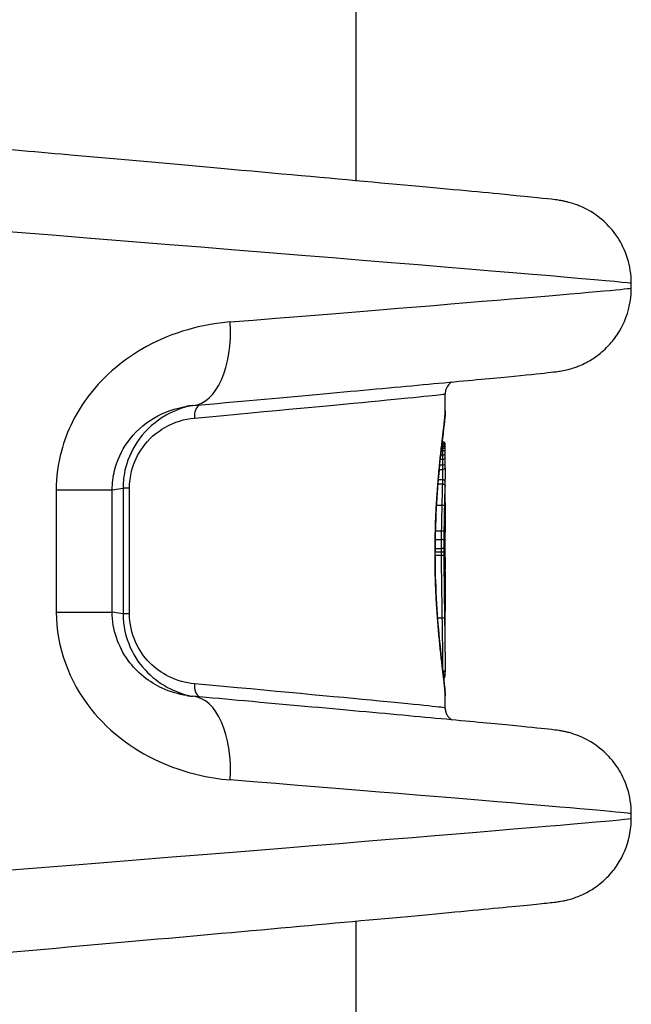
# Model space of a CAD drawing. Units: millimetres. Extents: x 2628 to 12108, y -7199 to -2481.
# Drawn here: x 4986 to 5008, y -5046 to -5011 of the extents above; entities that cross this region are included whole.
import ezdxf

# ---------------------------------------------------------------- set-up
doc = ezdxf.new("R2010")
doc.units = ezdxf.units.MM
doc.layers.add('SW_Toestellen', color=2, linetype='Continuous')

msp = doc.modelspace()

# ---------------------------------------------------------------- linework, layer by layer
at = {"layer": 'SW_Toestellen'}
for p, q in [((4997.711, -4643.324), (4997.711, -5016.855)), ((5007.57, -5020.692), (5007.57, -5020.528)), ((5000.911, -5025.083), (5000.911, -5024.474)), ((5000.798, -5026.192), (5000.81, -5026.192)), ((5000.8, -5026.181), (5000.811, -5026.181)), ((5000.763, -5026.499), (5000.808, -5026.499)), ((5000.771, -5026.429), (5000.808, -5026.429)), ((5000.779, -5026.36), (5000.808, -5026.36)), ((5000.786, -5026.301), (5000.809, -5026.301)), ((5000.791, -5026.251), (5000.809, -5026.251)), ((5000.911, -5027.118), (5000.911, -5026.285)), ((5000.73, -5026.813), (5000.809, -5026.813)), ((5000.746, -5026.659), (5000.808, -5026.659)), ((5000.694, -5027.175), (5000.81, -5027.175)), ((5000.71, -5027.009), (5000.81, -5027.009)), ((5000.911, -5027.118), (5000.911, -5027.122)), ((5000.661, -5027.541), (5000.81, -5027.541)), ((5000.911, -5028.355), (5000.911, -5027.523)), ((4986.992, -5027.904), (4986.992, -5032.275)), ((4986.992, -5027.904), (4988.995, -5027.904)), ((4988.995, -5027.904), (4989.381, -5027.844)), ((4988.995, -5032.275), (4988.995, -5027.904)), ((4989.614, -5027.844), (4989.381, -5027.844)), ((4989.381, -5027.844), (4989.381, -5032.335)), ((4989.614, -5032.335), (4989.614, -5027.844)), ((5000.648, -5027.692), (5000.808, -5027.692)), ((5000.596, -5028.45), (5000.79, -5028.45)), ((5000.557, -5029.376), (5000.77, -5029.376)), ((5000.551, -5029.684), (5000.767, -5029.684)), ((5000.911, -5030.322), (5000.911, -5029.423)), ((5000.547, -5029.997), (5000.766, -5029.997)), ((5000.547, -5030.12), (5000.766, -5030.12)), ((5000.546, -5030.178), (5000.545, -5030.178)), ((5000.547, -5030.243), (5000.766, -5030.243)), ((5000.911, -5030.322), (5000.911, -5030.322)), ((5000.911, -5030.322), (5000.911, -5030.322)), ((4986.992, -5032.275), (4988.995, -5032.275)), ((4989.381, -5032.335), (4988.995, -5032.275)), ((4989.614, -5032.335), (4989.381, -5032.335)), ((5000.634, -5032.484), (5000.795, -5032.484)), ((5000.911, -5033.705), (5000.911, -5032.245)), ((5000.911, -5035.705), (5000.911, -5035.274)), ((5007.57, -5039.65), (5007.57, -5039.486)), ((4997.711, -5043.324), (4997.711, -5416.855))]:
    msp.add_line(p, q, dxfattribs=at)
for centre, major_axis, ratio, start_param, end_param in [((4976.804, -5018.101), (30.766, -2.427), 0.003015, 0.000238, 1.532597), ((4976.804, -5023.12), (30.766, 2.427), 0.003015, 5.274862, 6.282947), ((4991.617, -5021.904), (0.268, -2.988), 0.531957, 0, 1.523198), ((4976.711, -5026.633), (24.2, 2.159), 0.003404, 5.392481, 6.282882), ((4992.249, -5025.339), (-0.045, 0.498), 0.627562, 0.295892, 1.514285), ((5000.81, -5026.289), (0.1, -0.0019), 0.972248, 0.019812, 1.590836), ((5000.81, -5026.391), (0.1, -0.0003), 0.303064, 0.009659, 1.584223), ((5000.81, -5026.438), (0.1, -0.0001), 0.093803, 0.009651, 1.58456), ((5000.81, -5026.495), (0.1, 0), 0.041892, 4.698569, 6.273507), ((5000.81, -5026.326), (0.1, -0.0008), 0.746008, 0.011306, 1.583942), ((5000.81, -5026.354), (0.1, -0.0005), 0.526771, 0.01, 1.583794), ((5000.811, -5026.283), (0.1, 0.0007), 0.994762, 6.276642, 6.283185), ((5000.81, -5026.633), (0.1, 0.0002), 0.257578, 4.699409, 6.274079), ((5000.81, -5026.777), (0.1, 0.0003), 0.353641, 4.701412, 6.275839), ((5000.811, -5026.965), (0.1, 0.0002), 0.441065, 4.705147, 6.279286), ((5000.811, -5027.122), (0.1, 0), 0.523455, 4.709492, 6.283185), ((5000.81, -5027.62), (0.1, -0.0005), 0.791782, 0.006027, 1.578371), ((5000.874, -5029.347), (0.029, 1.246), 0.017488, 5.523999, 5.634209), ((5000.793, -5028.503), (0.1, -0.0024), 0.529503, 0.044911, 1.618692), ((5000.809, -5028.666), (0.1, -0.0009), 0.576196, 0, 0.015109), ((5000.914, -5028.942), (0, 0.42), 0.015688, 1.376771, 1.905138), ((5000.808, -5028.861), (0.1, -0.0003), 0.19208, 0, 0.016099), ((5000.776, -5029.399), (0.1, -0.0013), 0.227678, 0.054998, 1.629728), ((5000.808, -5029.08), (0.1, 0.0005), 0.326984, 6.267142, 6.283185), ((5000.913, -5028.925), (-0.001, 0.473), 0.011846, 1.904954, 2.052002), ((5000.808, -5029.144), (0.1, 0.0007), 0.461677, 6.267381, 6.283185), ((5000.911, -5028.912), (-0.001, 0.5), 0.00857, 2.051893, 2.189294), ((5000.809, -5029.203), (0.1, 0.0009), 0.578805, 6.267818, 6.283185), ((5000.91, -5028.864), (-0.003, 0.583), 0.005306, 2.188956, 2.236558), ((5000.809, -5029.225), (0.1, 0.0009), 0.617028, 6.268137, 6.283185), ((5000.91, -5029.048), (-0.001, 0.284), 0.007584, 2.238665, 2.3381), ((5000.909, -5028.988), (-0.002, 0.414), 0.003658, 2.241011, 2.487365), ((5000.9, -5028.801), (-0.01, 0.651), 0.003784, 3.647012, 3.794649), ((5000.887, -5028.63), (0.022, -0.846), 0.009606, 0.373267, 0.503777), ((5000.773, -5029.698), (0.1, -0.0007), 0.130893, 0.056304, 1.631179), ((5000.772, -5030), (0.1, -0.0001), 0.023869, 0.056812, 1.631755), ((5000.772, -5030.119), (0.1, 0.0001), 0.011666, 4.651411, 6.226356), ((4995.354, -5040.288), (5.388, 10.453), 0.129687, 6.02664, 6.036672), ((5000.81, -5030.353), (0.1, -0.0017), 0.962729, 0, 0.017434), ((5000.81, -5030.38), (0.0999, -0.0042), 0.977069, 0, 0.043055), ((5000.806, -5030.533), (0.1, -0.0018), 0.66787, 0, 0.027003), ((5000.803, -5030.829), (0.1, 0.0001), 0.058214, 6.258755, 6.283185), ((5000.92, -5030.787), (0, 0.709), 0.023082, 1.629261, 1.857447), ((5000.804, -5030.988), (0.1, 0.0007), 0.281795, 6.258965, 6.283185), ((5000.917, -5030.776), (-0.001, 0.748), 0.01811, 1.857368, 2.06387), ((4997.554, -5021.759), (-1.431, 25.592), 0.118683, 4.322117, 4.330847), ((5000.807, -5031.339), (0.1, 0.0007), 0.377948, 6.264457, 6.283185), ((4994.59, -5018.83), (-2.627, 33.707), 0.170581, 4.315563, 4.318954), ((5000.808, -5031.445), (0.1, 0.0006), 0.381039, 6.266383, 6.283185), ((4994.431, -5018.851), (-2.69, 33.681), 0.175035, 4.311837, 4.315231), ((5000.808, -5031.551), (0.1, 0.0006), 0.384125, 6.26833, 6.283185), ((5000.842, -5030.562), (-0.036, 3.36), 0.0172, 4.269049, 4.317985), ((5000.907, -5031.898), (-0.002, 0.544), 0.00439, 4.146046, 4.21756), ((5000.799, -5032.441), (0.1, 0.0015), 0.432302, 4.674033, 6.248203), ((5000.805, -5034.349), (0.1, -0.002), 0.676574, 4.956465, 6.283185), ((5000.801, -5034.478), (0.0999, -0.0043), 0.835469, 5.191825, 6.283185), ((5000.795, -5034.554), (0.099, -0.014), 0.969468, 5.463363, 6.283185), ((5000.793, -5034.566), (0.0939, -0.0343), 0.993789, 5.722554, 6.283185), ((4992.249, -5034.839), (-0.045, -0.498), 0.627562, 4.7689, 5.987293), ((4976.711, -5033.545), (24.2, -2.159), 0.003404, 0.000304, 0.890705), ((4991.617, -5038.275), (0.268, 2.988), 0.531957, 4.759987, 6.283185), ((4976.804, -5037.059), (30.766, -2.427), 0.003015, 0.000238, 1.008323), ((4976.804, -5042.078), (30.766, 2.427), 0.003015, 4.983982, 6.282947)]:
    msp.add_ellipse(centre, major_axis=major_axis, ratio=ratio, start_param=start_param, end_param=end_param, dxfattribs=at)
for points, knots in [([(5007.57, -5020.528), (5007.57, -5020.208), (5007.517, -5019.9), (5007.34, -5019.33), (5007.21, -5019.084), (5006.909, -5018.622), (5006.741, -5018.448), (5006.368, -5018.106), (5006.201, -5018.005), (5005.842, -5017.798), (5005.716, -5017.753), (5005.508, -5017.676), (5005.439, -5017.655), (5005.322, -5017.622), (5005.279, -5017.612), (5005.191, -5017.591), (5005.155, -5017.584), (5005.063, -5017.566), (5005.027, -5017.561), (5004.869, -5017.536), (5004.806, -5017.53), (5004.355, -5017.478), (5003.745, -5017.417), (5001.887, -5017.239), (5000.659, -5017.125), (4997.684, -5016.852), (4995.938, -5016.693), (4992.046, -5016.343), (4989.902, -5016.151), (4986.4, -5015.84), (4985.129, -5015.728), (4983.835, -5015.613)], [0.038437, 0.038437, 0.038437, 0.038437, 0.039513, 0.039513, 0.040761, 0.040761, 0.042482, 0.042482, 0.045298, 0.045298, 0.050201, 0.050201, 0.055629, 0.055629, 0.061563, 0.061563, 0.070273, 0.070273, 0.088272, 0.088272, 0.159257, 0.159257, 0.424177, 0.424177, 0.689097, 0.689097, 0.954017, 0.954017, 1.218936, 1.218936, 1.363036, 1.363036, 1.363036, 1.363036]), ([(4991.884, -5024.892), (4993.464, -5024.75), (4994.942, -5024.617), (4997.639, -5024.373), (4998.857, -5024.262), (5000.983, -5024.065), (5001.892, -5023.98), (5003.365, -5023.84), (5003.928, -5023.785), (5004.513, -5023.724), (5004.662, -5023.708), (5004.852, -5023.685), (5004.904, -5023.679), (5005.036, -5023.658), (5005.078, -5023.654), (5005.235, -5023.619), (5005.266, -5023.612), (5005.361, -5023.588), (5005.428, -5023.571), (5005.635, -5023.499), (5005.75, -5023.462), (5006.067, -5023.295), (5006.196, -5023.224), (5006.495, -5022.999), (5006.64, -5022.879), (5006.916, -5022.57), (5007.031, -5022.423), (5007.309, -5021.958), (5007.472, -5021.583), (5007.559, -5020.987), (5007.57, -5020.84), (5007.57, -5020.692)], [-1.046523, -1.046523, -1.046523, -1.046523, -0.844906, -0.844906, -0.643288, -0.643288, -0.441671, -0.441671, -0.240054, -0.240054, -0.139246, -0.139246, -0.088841, -0.088841, -0.063639, -0.063639, -0.058487, -0.058487, -0.051529, -0.051529, -0.046129, -0.046129, -0.043496, -0.043496, -0.041686, -0.041686, -0.040559, -0.040559, -0.038935, -0.038935, -0.038437, -0.038437, -0.038437, -0.038437]), ([(4993.217, -5021.904), (4992.208, -5021.985), (4991.169, -5022.269), (4989.439, -5023.213), (4988.723, -5023.803), (4987.711, -5025.117), (4987.367, -5025.8), (4987.054, -5026.973), (4986.992, -5027.439), (4986.992, -5027.904)], [0, 0, 0, 0, 0.3239132, 0.3239132, 0.5927336, 0.5927336, 0.8161779, 0.8161779, 0.9558306, 0.9558306, 0.9558306, 0.9558306]), ([(5001.146, -5024.05), (5001.138, -5024.054), (5001.13, -5024.06), (5001.096, -5024.084), (5001.065, -5024.108), (5000.997, -5024.19), (5000.961, -5024.242), (5000.921, -5024.364), (5000.911, -5024.418), (5000.911, -5024.474)], [-0.044732655, -0.044732655, -0.044732655, -0.044732655, -0.043822226, -0.043822226, -0.041474938, -0.041474938, -0.039573232, -0.039573232, -0.038437073, -0.038437073, -0.038437073, -0.038437073]), ([(4988.995, -5027.904), (4988.995, -5027.671), (4989.024, -5027.438), (4989.168, -5026.852), (4989.327, -5026.51), (4989.793, -5025.851), (4990.124, -5025.555), (4990.859, -5025.119), (4991.262, -5024.982), (4991.663, -5024.919)], [-0.9558306, -0.9558306, -0.9558306, -0.9558306, -0.8161779, -0.8161779, -0.5927336, -0.5927336, -0.3239132, -0.3239132, -0.0493309, -0.0493309, -0.0493309, -0.0493309]), ([(4991.833, -5024.897), (4991.522, -5024.962), (4991.214, -5025.075), (4990.56, -5025.446), (4990.223, -5025.732), (4989.739, -5026.394), (4989.569, -5026.742), (4989.413, -5027.352), (4989.381, -5027.598), (4989.381, -5027.844)], [0.0402944, 0.0402944, 0.0402944, 0.0402944, 0.1406716, 0.1406716, 0.2632862, 0.2632862, 0.3615659, 0.3615659, 0.4229907, 0.4229907, 0.4229907, 0.4229907]), ([(4991.884, -5024.892), (4991.87, -5024.893), (4991.855, -5024.895), (4991.825, -5024.898), (4991.811, -5024.899), (4991.781, -5024.903), (4991.766, -5024.905), (4991.737, -5024.908), (4991.722, -5024.91), (4991.692, -5024.915), (4991.678, -5024.917), (4991.663, -5024.919)], [0, 0, 0, 0, 0.00986617, 0.00986617, 0.01973235, 0.01973235, 0.02959852, 0.02959852, 0.0394647, 0.0394647, 0.04933087, 0.04933087, 0.04933087, 0.04933087]), ([(5000.911, -5025.083), (5000.91, -5025.235), (5000.87, -5025.574), (5000.762, -5026.494), (5000.7, -5027.038), (5000.611, -5028.126), (5000.58, -5028.64), (5000.551, -5029.502), (5000.545, -5029.84), (5000.545, -5030.178)], [-0.7154593, -0.7154593, -0.7154593, -0.7154593, -0.4745891, -0.4745891, -0.2636606, -0.2636606, -0.1014079, -0.1014079, 0, 0, 0, 0]), ([(5000.546, -5030.178), (5000.546, -5030.059), (5000.547, -5029.941), (5000.55, -5029.703), (5000.552, -5029.585), (5000.558, -5029.35), (5000.561, -5029.233), (5000.569, -5029), (5000.574, -5028.884), (5000.585, -5028.655), (5000.591, -5028.542), (5000.604, -5028.318), (5000.61, -5028.208), (5000.625, -5027.99), (5000.633, -5027.883), (5000.65, -5027.672), (5000.658, -5027.568), (5000.676, -5027.366), (5000.685, -5027.266), (5000.703, -5027.073), (5000.713, -5026.978), (5000.731, -5026.794), (5000.741, -5026.705), (5000.76, -5026.532), (5000.769, -5026.448), (5000.787, -5026.287), (5000.796, -5026.209), (5000.814, -5026.06), (5000.822, -5025.989), (5000.838, -5025.853), (5000.846, -5025.788), (5000.86, -5025.666), (5000.866, -5025.609), (5000.878, -5025.501), (5000.884, -5025.45), (5000.895, -5025.334), (5000.901, -5025.272), (5000.909, -5025.165), (5000.911, -5025.12), (5000.911, -5025.083)], [0, 0, 0, 0, 0.035773, 0.035773, 0.0715459, 0.0715459, 0.1073189, 0.1073189, 0.1430919, 0.1430919, 0.1788648, 0.1788648, 0.2146378, 0.2146378, 0.2504108, 0.2504108, 0.2861837, 0.2861837, 0.3219567, 0.3219567, 0.3577297, 0.3577297, 0.3935026, 0.3935026, 0.4292756, 0.4292756, 0.4650486, 0.4650486, 0.5008215, 0.5008215, 0.5365945, 0.5365945, 0.5723675, 0.5723675, 0.6081404, 0.6081404, 0.6617999, 0.6617999, 0.7154593, 0.7154593, 0.7154593, 0.7154593]), ([(4989.614, -5027.844), (4989.614, -5027.639), (4989.64, -5027.434), (4989.768, -5026.925), (4989.908, -5026.636), (4990.305, -5026.083), (4990.583, -5025.844), (4991.216, -5025.479), (4991.579, -5025.372), (4991.935, -5025.339)], [-0.4229907, -0.4229907, -0.4229907, -0.4229907, -0.3615659, -0.3615659, -0.2632862, -0.2632862, -0.1406716, -0.1406716, 0, 0, 0, 0]), ([(5000.81, -5026.192), (5000.81, -5026.197), (5000.81, -5026.205), (5000.81, -5026.225), (5000.809, -5026.237), (5000.809, -5026.251)], [0, 0, 0, 0, 0.003977219, 0.003977219, 0.007954438, 0.007954438, 0.007954438, 0.007954438]), ([(5000.811, -5026.181), (5000.811, -5026.181), (5000.811, -5026.182), (5000.81, -5026.184), (5000.81, -5026.187), (5000.81, -5026.192)], [0.002911261, 0.002911261, 0.002911261, 0.002911261, 0.004812643, 0.004812643, 0.009625287, 0.009625287, 0.009625287, 0.009625287]), ([(5000.911, -5026.282), (5000.911, -5026.282), (5000.911, -5026.282), (5000.911, -5026.281), (5000.911, -5026.281), (5000.911, -5026.28), (5000.911, -5026.279), (5000.911, -5026.278), (5000.911, -5026.277), (5000.91, -5026.276), (5000.91, -5026.276), (5000.91, -5026.274), (5000.91, -5026.273), (5000.91, -5026.27), (5000.91, -5026.268), (5000.908, -5026.26), (5000.908, -5026.256), (5000.902, -5026.24), (5000.899, -5026.234), (5000.889, -5026.219), (5000.884, -5026.213), (5000.874, -5026.204), (5000.87, -5026.2), (5000.855, -5026.191), (5000.843, -5026.186), (5000.823, -5026.182), (5000.817, -5026.181), (5000.811, -5026.181)], [0, 0, 0, 0, 0.000582252, 0.000582252, 0.001164505, 0.001164505, 0.001746757, 0.001746757, 0.002037883, 0.002037883, 0.002195075, 0.002195075, 0.002433977, 0.002433977, 0.002647472, 0.002647472, 0.002779367, 0.002779367, 0.002838661, 0.002838661, 0.002862723, 0.002862723, 0.002878139, 0.002878139, 0.002901532, 0.002901532, 0.002911261, 0.002911261, 0.002911261, 0.002911261]), ([(5000.809, -5026.301), (5000.809, -5026.31), (5000.809, -5026.32), (5000.808, -5026.34), (5000.808, -5026.35), (5000.808, -5026.36)], [0, 0, 0, 0, 0.002036694, 0.002036694, 0.004073387, 0.004073387, 0.004073387, 0.004073387]), ([(5000.808, -5026.36), (5000.808, -5026.371), (5000.808, -5026.383), (5000.808, -5026.406), (5000.808, -5026.417), (5000.808, -5026.429)], [0, 0, 0, 0, 0.002444418, 0.002444418, 0.004888835, 0.004888835, 0.004888835, 0.004888835]), ([(5000.808, -5026.429), (5000.808, -5026.441), (5000.808, -5026.452), (5000.808, -5026.476), (5000.808, -5026.488), (5000.808, -5026.499)], [0, 0, 0, 0, 0.002843738, 0.002843738, 0.005687475, 0.005687475, 0.005687475, 0.005687475]), ([(5000.808, -5026.499), (5000.808, -5026.526), (5000.808, -5026.553), (5000.808, -5026.606), (5000.808, -5026.633), (5000.808, -5026.659)], [0, 0, 0, 0, 0.00698089, 0.00698089, 0.0139604, 0.0139604, 0.0139604, 0.0139604]), ([(5000.809, -5026.251), (5000.809, -5026.258), (5000.809, -5026.266), (5000.809, -5026.283), (5000.809, -5026.292), (5000.809, -5026.301)], [0, 0, 0, 0, 0.001825822, 0.001825822, 0.003651644, 0.003651644, 0.003651644, 0.003651644]), ([(5000.91, -5026.289), (5000.91, -5026.286), (5000.911, -5026.283), (5000.911, -5026.281), (5000.911, -5026.281), (5000.911, -5026.283)], [-0.009625287, -0.009625287, -0.009625287, -0.009625287, -0.004812643, -0.004812643, 0, 0, 0, 0]), ([(5000.91, -5026.326), (5000.91, -5026.317), (5000.91, -5026.309), (5000.91, -5026.297), (5000.91, -5026.292), (5000.91, -5026.289)], [-0.007954438, -0.007954438, -0.007954438, -0.007954438, -0.003977219, -0.003977219, 0, 0, 0, 0]), ([(5000.91, -5026.354), (5000.91, -5026.349), (5000.91, -5026.344), (5000.91, -5026.334), (5000.91, -5026.33), (5000.91, -5026.326)], [-0.003651644, -0.003651644, -0.003651644, -0.003651644, -0.001825822, -0.001825822, 0, 0, 0, 0]), ([(5000.91, -5026.391), (5000.91, -5026.384), (5000.91, -5026.378), (5000.91, -5026.365), (5000.91, -5026.359), (5000.91, -5026.354)], [-0.004073387, -0.004073387, -0.004073387, -0.004073387, -0.002036694, -0.002036694, 0, 0, 0, 0]), ([(5000.91, -5026.438), (5000.91, -5026.43), (5000.91, -5026.422), (5000.91, -5026.406), (5000.91, -5026.398), (5000.91, -5026.391)], [-0.004888835, -0.004888835, -0.004888835, -0.004888835, -0.002444418, -0.002444418, 0, 0, 0, 0]), ([(5000.91, -5026.495), (5000.91, -5026.486), (5000.91, -5026.476), (5000.91, -5026.457), (5000.91, -5026.448), (5000.91, -5026.438)], [-0.005687475, -0.005687475, -0.005687475, -0.005687475, -0.002843738, -0.002843738, 0, 0, 0, 0]), ([(5000.91, -5026.633), (5000.91, -5026.611), (5000.91, -5026.588), (5000.91, -5026.542), (5000.91, -5026.519), (5000.91, -5026.495)], [-0.0139604, -0.0139604, -0.0139604, -0.0139604, -0.00698089, -0.00698089, 0, 0, 0, 0]), ([(5000.808, -5026.659), (5000.809, -5026.685), (5000.809, -5026.711), (5000.809, -5026.762), (5000.809, -5026.788), (5000.809, -5026.813)], [0, 0, 0, 0, 0.00759247, 0.00759247, 0.01518383, 0.01518383, 0.01518383, 0.01518383]), ([(5000.809, -5026.813), (5000.809, -5026.846), (5000.809, -5026.879), (5000.81, -5026.945), (5000.81, -5026.977), (5000.81, -5027.009)], [0, 0, 0, 0, 0.01021884, 0.01021884, 0.02043599, 0.02043599, 0.02043599, 0.02043599]), ([(5000.91, -5026.777), (5000.91, -5026.754), (5000.91, -5026.73), (5000.91, -5026.682), (5000.91, -5026.657), (5000.91, -5026.633)], [-0.01518383, -0.01518383, -0.01518383, -0.01518383, -0.00759247, -0.00759247, 0, 0, 0, 0]), ([(5000.91, -5026.965), (5000.91, -5026.934), (5000.91, -5026.903), (5000.91, -5026.841), (5000.91, -5026.809), (5000.91, -5026.777)], [-0.02043599, -0.02043599, -0.02043599, -0.02043599, -0.01021884, -0.01021884, 0, 0, 0, 0]), ([(5000.81, -5027.009), (5000.81, -5027.037), (5000.81, -5027.065), (5000.81, -5027.12), (5000.81, -5027.148), (5000.81, -5027.175)], [0, 0, 0, 0, 0.00898539, 0.00898539, 0.01796907, 0.01796907, 0.01796907, 0.01796907]), ([(5000.81, -5027.175), (5000.81, -5027.19), (5000.81, -5027.206), (5000.81, -5027.25), (5000.81, -5027.279), (5000.81, -5027.345), (5000.81, -5027.383), (5000.81, -5027.467), (5000.81, -5027.51), (5000.81, -5027.541)], [0, 0, 0, 0, 0.00736783, 0.00736783, 0.01915635, 0.01915635, 0.03448143, 0.03448143, 0.05543701, 0.05543701, 0.05543701, 0.05543701]), ([(5000.911, -5027.118), (5000.911, -5027.094), (5000.911, -5027.069), (5000.911, -5027.018), (5000.911, -5026.992), (5000.91, -5026.965)], [-0.01751508, -0.01751508, -0.01751508, -0.01751508, -0.00898539, -0.00898539, 0, 0, 0, 0]), ([(5000.911, -5027.122), (5000.911, -5027.146), (5000.911, -5027.172), (5000.911, -5027.225), (5000.911, -5027.253), (5000.911, -5027.309), (5000.911, -5027.337), (5000.911, -5027.393), (5000.911, -5027.42), (5000.911, -5027.473), (5000.911, -5027.499), (5000.911, -5027.523)], [0, 0, 0, 0, 0.00843715, 0.00843715, 0.0168743, 0.0168743, 0.02531145, 0.02531145, 0.0337486, 0.0337486, 0.04218575, 0.04218575, 0.04218575, 0.04218575]), ([(5000.81, -5027.541), (5000.81, -5027.566), (5000.81, -5027.591), (5000.809, -5027.642), (5000.809, -5027.667), (5000.808, -5027.692)], [0, 0, 0, 0, 0.01238055, 0.01238055, 0.0247611, 0.0247611, 0.0247611, 0.0247611]), ([(5000.909, -5027.77), (5000.909, -5027.745), (5000.91, -5027.721), (5000.91, -5027.671), (5000.91, -5027.645), (5000.91, -5027.62)], [-0.024543, -0.024543, -0.024543, -0.024543, -0.01238055, -0.01238055, 0, 0, 0, 0]), ([(5000.808, -5027.692), (5000.806, -5027.8), (5000.803, -5027.919), (5000.797, -5028.172), (5000.793, -5028.308), (5000.79, -5028.45)], [0, 0, 0, 0, 0.04878925, 0.04878925, 0.09757849, 0.09757849, 0.09757849, 0.09757849]), ([(5000.808, -5027.692), (5000.821, -5027.692), (5000.834, -5027.694), (5000.858, -5027.702), (5000.869, -5027.707), (5000.888, -5027.722), (5000.895, -5027.73), (5000.906, -5027.749), (5000.909, -5027.759), (5000.909, -5027.77), (5000.909, -5027.77), (5000.909, -5027.77)], [-0.01570261, -0.01570261, -0.01570261, -0.01570261, -0.01179701, -0.01179701, -0.00789093, -0.00789093, -0.00398389, -0.00398389, 0, 0, 0.000073, 0.000073, 0.000073, 0.000073]), ([(5000.893, -5028.503), (5000.896, -5028.365), (5000.9, -5028.234), (5000.905, -5027.989), (5000.908, -5027.874), (5000.909, -5027.77)], [-0.09757849, -0.09757849, -0.09757849, -0.09757849, -0.04878925, -0.04878925, -0.00021469, -0.00021469, -0.00021469, -0.00021469]), ([(5000.79, -5028.45), (5000.786, -5028.592), (5000.782, -5028.742), (5000.776, -5029.052), (5000.773, -5029.212), (5000.77, -5029.376)], [0, 0, 0, 0, 0.04870495, 0.04870495, 0.09743561, 0.09743561, 0.09743561, 0.09743561]), ([(5000.876, -5029.399), (5000.878, -5029.24), (5000.881, -5029.085), (5000.886, -5028.785), (5000.89, -5028.641), (5000.893, -5028.503)], [-0.09743561, -0.09743561, -0.09743561, -0.09743561, -0.04870495, -0.04870495, 0, 0, 0, 0]), ([(5000.909, -5028.666), (5000.909, -5028.695), (5000.908, -5028.726), (5000.908, -5028.792), (5000.908, -5028.826), (5000.908, -5028.861)], [-0.02133113, -0.02133113, -0.02133113, -0.02133113, -0.01066691, -0.01066691, 0, 0, 0, 0]), ([(5000.908, -5028.861), (5000.908, -5028.847), (5000.908, -5028.833), (5000.908, -5028.806), (5000.908, -5028.793), (5000.908, -5028.766), (5000.908, -5028.753), (5000.908, -5028.727), (5000.908, -5028.715), (5000.909, -5028.69), (5000.909, -5028.679), (5000.909, -5028.667)], [0, 0, 0, 0, 0.00426623, 0.00426623, 0.00853245, 0.00853245, 0.01279868, 0.01279868, 0.0170649, 0.0170649, 0.02133113, 0.02133113, 0.02133113, 0.02133113]), ([(5000.91, -5028.444), (5000.91, -5028.477), (5000.91, -5028.513), (5000.909, -5028.587), (5000.909, -5028.626), (5000.909, -5028.666)], [-0.0294712, -0.0294712, -0.0294712, -0.0294712, -0.01473799, -0.01473799, -0.00000431, -0.00000431, -0.00000431, -0.00000431]), ([(5000.909, -5028.667), (5000.909, -5028.651), (5000.909, -5028.635), (5000.909, -5028.604), (5000.909, -5028.588), (5000.91, -5028.558), (5000.91, -5028.543), (5000.91, -5028.514), (5000.91, -5028.5), (5000.91, -5028.471), (5000.91, -5028.458), (5000.91, -5028.444)], [0.00000425, 0.00000425, 0.00000425, 0.00000425, 0.00589764, 0.00589764, 0.01179103, 0.01179103, 0.01768442, 0.01768442, 0.02357781, 0.02357781, 0.0294712, 0.0294712, 0.0294712, 0.0294712]), ([(5000.908, -5028.861), (5000.908, -5028.897), (5000.907, -5028.935), (5000.908, -5029.009), (5000.908, -5029.045), (5000.908, -5029.08)], [-0.02224922, -0.02224922, -0.02224922, -0.02224922, -0.01112437, -0.01112437, 0, 0, 0, 0]), ([(5000.77, -5029.376), (5000.77, -5029.427), (5000.769, -5029.478), (5000.768, -5029.581), (5000.768, -5029.633), (5000.767, -5029.684)], [0, 0, 0, 0, 0.01520582, 0.01520582, 0.03041284, 0.03041284, 0.03041284, 0.03041284]), ([(5000.873, -5029.698), (5000.873, -5029.647), (5000.874, -5029.597), (5000.875, -5029.498), (5000.875, -5029.448), (5000.876, -5029.399)], [-0.03041284, -0.03041284, -0.03041284, -0.03041284, -0.01520582, -0.01520582, 0, 0, 0, 0]), ([(5000.908, -5029.08), (5000.908, -5029.091), (5000.908, -5029.102), (5000.908, -5029.123), (5000.908, -5029.134), (5000.908, -5029.144)], [-0.006972716, -0.006972716, -0.006972716, -0.006972716, -0.003486358, -0.003486358, 0, 0, 0, 0]), ([(5000.908, -5029.144), (5000.908, -5029.154), (5000.908, -5029.164), (5000.909, -5029.184), (5000.909, -5029.193), (5000.909, -5029.203)], [-0.006877293, -0.006877293, -0.006877293, -0.006877293, -0.003438646, -0.003438646, 0, 0, 0, 0]), ([(5000.909, -5029.203), (5000.909, -5029.207), (5000.909, -5029.21), (5000.909, -5029.218), (5000.909, -5029.221), (5000.909, -5029.225)], [-0.002779243, -0.002779243, -0.002779243, -0.002779243, -0.001389621, -0.001389621, 0, 0, 0, 0]), ([(5000.909, -5029.225), (5000.909, -5029.23), (5000.909, -5029.234), (5000.909, -5029.241), (5000.909, -5029.244), (5000.909, -5029.246)], [-0.003532686, -0.003532686, -0.003532686, -0.003532686, -0.001766343, -0.001766343, -0.000702336, -0.000702336, -0.000702336, -0.000702336]), ([(5000.909, -5029.246), (5000.909, -5029.246), (5000.909, -5029.246), (5000.909, -5029.246), (5000.909, -5029.246), (5000.909, -5029.245)], [-0.0000730995, -0.0000730995, -0.0000730995, -0.0000730995, 0, 0, 0.0000804337, 0.0000804337, 0.0000804337, 0.0000804337]), ([(5000.909, -5029.246), (5000.909, -5029.259), (5000.909, -5029.271), (5000.91, -5029.295), (5000.91, -5029.307), (5000.91, -5029.318)], [-0.01020467, -0.01020467, -0.01020467, -0.01020467, -0.00542718, -0.00542718, 0, 0, 0, 0]), ([(5000.91, -5029.318), (5000.91, -5029.328), (5000.91, -5029.337), (5000.91, -5029.355), (5000.91, -5029.364), (5000.91, -5029.371)], [-0.009779699, -0.009779699, -0.009779699, -0.009779699, -0.004889849, -0.004889849, 0, 0, 0, 0]), ([(5000.91, -5029.371), (5000.91, -5029.38), (5000.911, -5029.389), (5000.911, -5029.404), (5000.911, -5029.412), (5000.911, -5029.418)], [-0.01119326, -0.01119326, -0.01119326, -0.01119326, -0.00559625, -0.00559625, 0, 0, 0, 0]), ([(5000.767, -5029.684), (5000.767, -5029.736), (5000.766, -5029.788), (5000.766, -5029.893), (5000.766, -5029.945), (5000.766, -5029.997)], [0, 0, 0, 0, 0.01516031, 0.01516031, 0.0303212, 0.0303212, 0.0303212, 0.0303212]), ([(5000.872, -5030), (5000.872, -5029.949), (5000.872, -5029.899), (5000.872, -5029.798), (5000.873, -5029.748), (5000.873, -5029.698)], [-0.0303212, -0.0303212, -0.0303212, -0.0303212, -0.01516031, -0.01516031, 0, 0, 0, 0]), ([(5000.766, -5029.997), (5000.766, -5030.018), (5000.766, -5030.038), (5000.766, -5030.079), (5000.766, -5030.1), (5000.766, -5030.12)], [0, 0, 0, 0, 0.00596914, 0.00596914, 0.01193829, 0.01193829, 0.01193829, 0.01193829]), ([(5000.766, -5030.12), (5000.766, -5030.141), (5000.766, -5030.161), (5000.766, -5030.202), (5000.766, -5030.222), (5000.766, -5030.243)], [0, 0, 0, 0, 0.00560125, 0.00560125, 0.0112023, 0.0112023, 0.0112023, 0.0112023]), ([(5000.872, -5030.119), (5000.872, -5030.099), (5000.872, -5030.079), (5000.872, -5030.04), (5000.872, -5030.02), (5000.872, -5030)], [-0.01193829, -0.01193829, -0.01193829, -0.01193829, -0.00596914, -0.00596914, 0, 0, 0, 0]), ([(5000.872, -5030.233), (5000.872, -5030.232), (5000.872, -5030.231), (5000.872, -5030.231), (5000.872, -5030.212), (5000.872, -5030.194), (5000.872, -5030.156), (5000.872, -5030.138), (5000.872, -5030.119)], [-0.0113723, -0.0113723, -0.0113723, -0.0113723, -0.0112023, -0.0112023, -0.0112023, -0.00560125, -0.00560125, 0, 0, 0, 0]), ([(5000.545, -5030.178), (5000.545, -5031.261), (5000.611, -5032.341), (5000.772, -5034.012), (5000.857, -5034.638), (5000.904, -5035.12), (5000.91, -5035.212), (5000.91, -5035.273)], [-1.6265444, -1.6265444, -1.6265444, -1.6265444, -1.3017245, -1.3017245, -1.0086913, -1.0086913, -0.9110736, -0.9110736, -0.9110736, -0.9110736]), ([(5000.911, -5035.274), (5000.911, -5035.249), (5000.91, -5035.221), (5000.906, -5035.157), (5000.904, -5035.121), (5000.897, -5035.043), (5000.893, -5035), (5000.884, -5034.906), (5000.878, -5034.856), (5000.866, -5034.748), (5000.86, -5034.69), (5000.846, -5034.568), (5000.838, -5034.504), (5000.822, -5034.368), (5000.814, -5034.296), (5000.796, -5034.147), (5000.787, -5034.07), (5000.769, -5033.908), (5000.76, -5033.825), (5000.741, -5033.652), (5000.731, -5033.562), (5000.713, -5033.378), (5000.703, -5033.284), (5000.685, -5033.09), (5000.676, -5032.991), (5000.658, -5032.788), (5000.65, -5032.685), (5000.633, -5032.474), (5000.625, -5032.367), (5000.61, -5032.149), (5000.604, -5032.038), (5000.591, -5031.814), (5000.585, -5031.701), (5000.574, -5031.472), (5000.569, -5031.357), (5000.559, -5031.066), (5000.554, -5030.89), (5000.548, -5030.535), (5000.546, -5030.357), (5000.546, -5030.178)], [0.9110736, 0.9110736, 0.9110736, 0.9110736, 0.9468471, 0.9468471, 0.9826207, 0.9826207, 1.0183942, 1.0183942, 1.0541677, 1.0541677, 1.0899413, 1.0899413, 1.1257148, 1.1257148, 1.1614884, 1.1614884, 1.1972619, 1.1972619, 1.2330355, 1.2330355, 1.268809, 1.268809, 1.3045825, 1.3045825, 1.3403561, 1.3403561, 1.3761296, 1.3761296, 1.4119032, 1.4119032, 1.4476767, 1.4476767, 1.4834503, 1.4834503, 1.5192238, 1.5192238, 1.5728841, 1.5728841, 1.6265444, 1.6265444, 1.6265444, 1.6265444]), ([(5000.766, -5030.243), (5000.779, -5030.243), (5000.792, -5030.243), (5000.817, -5030.242), (5000.828, -5030.241), (5000.848, -5030.239), (5000.856, -5030.238), (5000.868, -5030.235), (5000.871, -5030.234), (5000.872, -5030.233), (5000.872, -5030.233), (5000.872, -5030.233)], [-0.01572716, -0.01572716, -0.01572716, -0.01572716, -0.01182123, -0.01182123, -0.00791501, -0.00791501, -0.00400817, -0.00400817, 0, 0, 0.00007311, 0.00007311, 0.00007311, 0.00007311]), ([(5000.766, -5030.243), (5000.768, -5030.631), (5000.772, -5031.016), (5000.783, -5031.767), (5000.79, -5032.133), (5000.795, -5032.484)], [0, 0, 0, 0, 0.1149984, 0.1149984, 0.2299968, 0.2299968, 0.2299968, 0.2299968]), ([(5000.899, -5032.441), (5000.893, -5032.096), (5000.887, -5031.735), (5000.878, -5030.995), (5000.874, -5030.616), (5000.872, -5030.234), (5000.872, -5030.234), (5000.872, -5030.233), (5000.872, -5030.233)], [-0.2299968, -0.2299968, -0.2299968, -0.2299968, -0.1149984, -0.1149984, 0, 0, 0, 0.0001766, 0.0001766, 0.0001766, 0.0001766]), ([(5000.91, -5030.38), (5000.909, -5030.391), (5000.909, -5030.409), (5000.907, -5030.461), (5000.906, -5030.494), (5000.906, -5030.533)], [-0.03098428, -0.03098428, -0.03098428, -0.03098428, -0.01549547, -0.01549547, 0, 0, 0, 0]), ([(5000.906, -5030.535), (5000.906, -5030.519), (5000.906, -5030.505), (5000.907, -5030.478), (5000.907, -5030.466), (5000.908, -5030.443), (5000.908, -5030.433), (5000.909, -5030.414), (5000.909, -5030.406), (5000.909, -5030.393), (5000.909, -5030.388), (5000.91, -5030.384)], [0, 0, 0, 0, 0.00619686, 0.00619686, 0.01239371, 0.01239371, 0.01859057, 0.01859057, 0.02478742, 0.02478742, 0.03098428, 0.03098428, 0.03098428, 0.03098428]), ([(5000.911, -5030.322), (5000.911, -5030.327), (5000.911, -5030.332), (5000.911, -5030.342), (5000.91, -5030.348), (5000.91, -5030.353)], [-0.01175139, -0.01175139, -0.01175139, -0.01175139, -0.00587573, -0.00587573, 0, 0, 0, 0]), ([(5000.91, -5030.353), (5000.91, -5030.358), (5000.91, -5030.363), (5000.91, -5030.371), (5000.91, -5030.376), (5000.91, -5030.38)], [-0.01105297, -0.01105297, -0.01105297, -0.01105297, -0.0055263, -0.0055263, 0, 0, 0, 0]), ([(5000.91, -5030.384), (5000.91, -5030.382), (5000.91, -5030.38), (5000.91, -5030.376), (5000.91, -5030.375), (5000.91, -5030.371), (5000.91, -5030.369), (5000.91, -5030.365), (5000.91, -5030.363), (5000.91, -5030.359), (5000.91, -5030.357), (5000.91, -5030.355)], [0, 0, 0, 0, 0.00221059, 0.00221059, 0.00442119, 0.00442119, 0.00663178, 0.00663178, 0.00884238, 0.00884238, 0.01105297, 0.01105297, 0.01105297, 0.01105297]), ([(5000.906, -5030.533), (5000.905, -5030.561), (5000.905, -5030.594), (5000.904, -5030.666), (5000.904, -5030.708), (5000.903, -5030.776), (5000.903, -5030.802), (5000.903, -5030.829)], [-0.03217474, -0.03217474, -0.03217474, -0.03217474, -0.02065922, -0.02065922, -0.00794585, -0.00794585, 0, 0, 0, 0]), ([(5000.903, -5030.829), (5000.903, -5030.807), (5000.903, -5030.786), (5000.904, -5030.744), (5000.904, -5030.723), (5000.904, -5030.681), (5000.904, -5030.661), (5000.904, -5030.622), (5000.905, -5030.603), (5000.905, -5030.567), (5000.905, -5030.551), (5000.906, -5030.535)], [0, 0, 0, 0, 0.00643495, 0.00643495, 0.01286989, 0.01286989, 0.01930484, 0.01930484, 0.02573979, 0.02573979, 0.03217474, 0.03217474, 0.03217474, 0.03217474]), ([(5000.903, -5030.829), (5000.903, -5030.856), (5000.904, -5030.883), (5000.904, -5030.936), (5000.904, -5030.963), (5000.904, -5030.988)], [-0.01624227, -0.01624227, -0.01624227, -0.01624227, -0.00812076, -0.00812076, 0, 0, 0, 0]), ([(5000.904, -5030.988), (5000.904, -5031.014), (5000.904, -5031.04), (5000.905, -5031.087), (5000.905, -5031.11), (5000.905, -5031.132)], [-0.01611114, -0.01611114, -0.01611114, -0.01611114, -0.00805557, -0.00805557, -0.00062837, -0.00062837, -0.00062837, -0.00062837]), ([(5000.905, -5031.132), (5000.905, -5031.131), (5000.905, -5031.131), (5000.905, -5031.131), (5000.905, -5031.131), (5000.905, -5031.131)], [-0.0000731827, -0.0000731827, -0.0000731827, -0.0000731827, 0, 0, 0.0001633075, 0.0001633075, 0.0001633075, 0.0001633075]), ([(5000.905, -5031.132), (5000.906, -5031.165), (5000.906, -5031.199), (5000.906, -5031.268), (5000.907, -5031.303), (5000.907, -5031.339)], [-0.02235269, -0.02235269, -0.02235269, -0.02235269, -0.01146936, -0.01146936, 0, 0, 0, 0]), ([(5000.907, -5031.339), (5000.907, -5031.356), (5000.907, -5031.374), (5000.907, -5031.409), (5000.908, -5031.427), (5000.908, -5031.445)], [-0.01145818, -0.01145818, -0.01145818, -0.01145818, -0.00572908, -0.00572908, 0, 0, 0, 0]), ([(5000.908, -5031.445), (5000.908, -5031.462), (5000.908, -5031.48), (5000.908, -5031.515), (5000.908, -5031.533), (5000.908, -5031.551)], [-0.01145807, -0.01145807, -0.01145807, -0.01145807, -0.00572902, -0.00572902, 0, 0, 0, 0]), ([(5000.908, -5031.551), (5000.909, -5031.576), (5000.909, -5031.601), (5000.909, -5031.651), (5000.909, -5031.676), (5000.909, -5031.702)], [-0.01634174, -0.01634174, -0.01634174, -0.01634174, -0.00817087, -0.00817087, 0, 0, 0, 0]), ([(5000.909, -5031.702), (5000.909, -5031.727), (5000.909, -5031.752), (5000.91, -5031.802), (5000.91, -5031.827), (5000.91, -5031.852)], [-0.01634173, -0.01634173, -0.01634173, -0.01634173, -0.00817087, -0.00817087, 0, 0, 0, 0]), ([(5000.91, -5031.852), (5000.91, -5031.904), (5000.91, -5031.955), (5000.91, -5032.057), (5000.91, -5032.107), (5000.911, -5032.156)], [-0.03365376, -0.03365376, -0.03365376, -0.03365376, -0.01682564, -0.01682564, 0, 0, 0, 0]), ([(4986.992, -5032.275), (4986.992, -5033.517), (4987.449, -5034.752), (4988.925, -5036.608), (4989.863, -5037.28), (4991.632, -5038.027), (4992.433, -5038.211), (4993.217, -5038.275)], [0, 0, 0, 0, 0.3727891, 0.3727891, 0.7039754, 0.7039754, 0.9558298, 0.9558298, 0.9558298, 0.9558298]), ([(4991.663, -5035.26), (4991.367, -5035.213), (4991.071, -5035.127), (4990.32, -5034.782), (4989.887, -5034.444), (4989.205, -5033.514), (4988.995, -5032.896), (4988.995, -5032.275)], [-0.9064974, -0.9064974, -0.9064974, -0.9064974, -0.7039754, -0.7039754, -0.3727891, -0.3727891, 0, 0, 0, 0]), ([(4989.381, -5032.335), (4989.381, -5032.756), (4989.476, -5033.175), (4989.953, -5034.232), (4990.499, -5034.736), (4991.326, -5035.143), (4991.579, -5035.229), (4991.833, -5035.282)], [0, 0, 0, 0, 0.1052645, 0.1052645, 0.3005415, 0.3005415, 0.3826921, 0.3826921, 0.3826921, 0.3826921]), ([(4991.935, -5034.839), (4991.625, -5034.811), (4991.311, -5034.726), (4990.532, -5034.336), (4990.084, -5033.916), (4989.692, -5033.035), (4989.614, -5032.686), (4989.614, -5032.335)], [-0.4229933, -0.4229933, -0.4229933, -0.4229933, -0.3005415, -0.3005415, -0.1052645, -0.1052645, 0, 0, 0, 0]), ([(5000.795, -5032.484), (5000.801, -5032.837), (5000.807, -5033.176), (5000.811, -5033.762), (5000.811, -5034.013), (5000.809, -5034.253)], [0, 0, 0, 0, 0.1156833, 0.1156833, 0.209515, 0.209515, 0.209515, 0.209515]), ([(5000.911, -5033.705), (5000.911, -5033.619), (5000.91, -5033.532), (5000.908, -5033.124), (5000.904, -5032.789), (5000.899, -5032.441)], [-0.1476632, -0.1476632, -0.1476632, -0.1476632, -0.1156833, -0.1156833, 0, 0, 0, 0]), ([(5000.911, -5033.705), (5000.911, -5033.749), (5000.911, -5033.794), (5000.91, -5033.883), (5000.91, -5033.926), (5000.909, -5034.013), (5000.909, -5034.057), (5000.908, -5034.142), (5000.908, -5034.185), (5000.906, -5034.269), (5000.906, -5034.31), (5000.905, -5034.351)], [0.14766317, 0.14766317, 0.14766317, 0.14766317, 0.16439027, 0.16439027, 0.18111737, 0.18111737, 0.19784447, 0.19784447, 0.21457156, 0.21457156, 0.23129866, 0.23129866, 0.23129866, 0.23129866]), ([(5000.887, -5034.6), (5000.886, -5034.603), (5000.885, -5034.605), (5000.882, -5034.612), (5000.88, -5034.615), (5000.874, -5034.625), (5000.871, -5034.63), (5000.862, -5034.639), (5000.859, -5034.642), (5000.855, -5034.646)], [0, 0, 0, 0, 0.000859293, 0.000859293, 0.001718586, 0.001718586, 0.002577879, 0.002577879, 0.002987112, 0.002987112, 0.002987112, 0.002987112]), ([(5000.894, -5034.568), (5000.894, -5034.569), (5000.894, -5034.571), (5000.893, -5034.575), (5000.893, -5034.577), (5000.892, -5034.58), (5000.892, -5034.582), (5000.891, -5034.587), (5000.89, -5034.589), (5000.889, -5034.594), (5000.888, -5034.597), (5000.887, -5034.6)], [0, 0, 0, 0, 0.001403837, 0.001403837, 0.002807674, 0.002807674, 0.004211511, 0.004211511, 0.005615347, 0.005615347, 0.007019184, 0.007019184, 0.007019184, 0.007019184]), ([(5000.901, -5034.482), (5000.901, -5034.49), (5000.9, -5034.496), (5000.9, -5034.51), (5000.899, -5034.516), (5000.898, -5034.528), (5000.898, -5034.533), (5000.897, -5034.544), (5000.897, -5034.549), (5000.896, -5034.558), (5000.895, -5034.563), (5000.894, -5034.568)], [0, 0, 0, 0, 0.00377983, 0.00377983, 0.00755965, 0.00755965, 0.01133948, 0.01133948, 0.0151193, 0.0151193, 0.01889913, 0.01889913, 0.01889913, 0.01889913]), ([(5000.905, -5034.351), (5000.905, -5034.361), (5000.904, -5034.371), (5000.904, -5034.39), (5000.904, -5034.399), (5000.903, -5034.417), (5000.903, -5034.426), (5000.902, -5034.443), (5000.902, -5034.451), (5000.902, -5034.467), (5000.901, -5034.475), (5000.901, -5034.482)], [0, 0, 0, 0, 0.00398328, 0.00398328, 0.00796656, 0.00796656, 0.01194984, 0.01194984, 0.01593312, 0.01593312, 0.0199164, 0.0199164, 0.0199164, 0.0199164]), ([(4991.663, -5035.26), (4991.678, -5035.262), (4991.692, -5035.264), (4991.722, -5035.268), (4991.737, -5035.27), (4991.766, -5035.274), (4991.781, -5035.276), (4991.811, -5035.279), (4991.825, -5035.281), (4991.855, -5035.284), (4991.87, -5035.285), (4991.884, -5035.287)], [0.90649745, 0.90649745, 0.90649745, 0.90649745, 0.91636392, 0.91636392, 0.92623039, 0.92623039, 0.93609686, 0.93609686, 0.94596333, 0.94596333, 0.9558298, 0.9558298, 0.9558298, 0.9558298]), ([(5007.57, -5039.486), (5007.57, -5039.166), (5007.517, -5038.858), (5007.34, -5038.288), (5007.21, -5038.042), (5006.909, -5037.58), (5006.741, -5037.406), (5006.368, -5037.064), (5006.201, -5036.963), (5005.842, -5036.756), (5005.716, -5036.711), (5005.508, -5036.634), (5005.439, -5036.613), (5005.322, -5036.58), (5005.279, -5036.57), (5005.191, -5036.549), (5005.155, -5036.542), (5005.063, -5036.524), (5005.027, -5036.519), (5004.869, -5036.494), (5004.806, -5036.488), (5004.44, -5036.446), (5004.029, -5036.404), (5002.833, -5036.287), (5002.059, -5036.214), (5000.186, -5036.039), (4999.087, -5035.938), (4996.607, -5035.712), (4995.227, -5035.587), (4993.134, -5035.399), (4992.517, -5035.343), (4991.884, -5035.287)], [0.038437, 0.038437, 0.038437, 0.038437, 0.039513, 0.039513, 0.040761, 0.040761, 0.042482, 0.042482, 0.045298, 0.045298, 0.050201, 0.050201, 0.055629, 0.055629, 0.061563, 0.061563, 0.070273, 0.070273, 0.088272, 0.088272, 0.159257, 0.159257, 0.360874, 0.360874, 0.562491, 0.562491, 0.764109, 0.764109, 0.965726, 0.965726, 1.046523, 1.046523, 1.046523, 1.046523]), ([(5000.911, -5035.705), (5000.911, -5035.759), (5000.92, -5035.811), (5000.95, -5035.906), (5000.972, -5035.947), (5001.021, -5036.022), (5001.048, -5036.05), (5001.1, -5036.099), (5001.124, -5036.115), (5001.144, -5036.127), (5001.145, -5036.128), (5001.146, -5036.129)], [0.038437073, 0.038437073, 0.038437073, 0.038437073, 0.039527211, 0.039527211, 0.040785678, 0.040785678, 0.042448478, 0.042448478, 0.044598954, 0.044598954, 0.044732655, 0.044732655, 0.044732655, 0.044732655]), ([(4984.878, -5044.473), (4987.163, -5044.271), (4989.361, -5044.076), (4993.44, -5043.711), (4995.321, -5043.541), (4998.643, -5043.239), (5000.084, -5043.107), (5002.432, -5042.888), (5003.338, -5042.801), (5004.266, -5042.708), (5004.501, -5042.684), (5004.769, -5042.653), (5004.839, -5042.645), (5004.973, -5042.626), (5005.013, -5042.622), (5005.153, -5042.595), (5005.191, -5042.587), (5005.273, -5042.568), (5005.304, -5042.561), (5005.399, -5042.535), (5005.47, -5042.516), (5005.691, -5042.436), (5005.821, -5042.393), (5006.187, -5042.181), (5006.329, -5042.094), (5006.635, -5041.833), (5006.773, -5041.702), (5007.024, -5041.384), (5007.128, -5041.233), (5007.376, -5040.761), (5007.512, -5040.385), (5007.565, -5039.853), (5007.57, -5039.752), (5007.57, -5039.65)], [-1.324121, -1.324121, -1.324121, -1.324121, -1.066984, -1.066984, -0.809847, -0.809847, -0.552711, -0.552711, -0.295574, -0.295574, -0.167005, -0.167005, -0.102721, -0.102721, -0.070579, -0.070579, -0.061347, -0.061347, -0.057065, -0.057065, -0.050686, -0.050686, -0.045277, -0.045277, -0.042831, -0.042831, -0.041288, -0.041288, -0.040285, -0.040285, -0.038779, -0.038779, -0.038437, -0.038437, -0.038437, -0.038437])]:
    msp.add_open_spline(points, degree=3, knots=knots, dxfattribs=at)
for points in [[(5000.911, -5026.283), (5000.911, -5026.283), (5000.911, -5026.284), (5000.911, -5026.285)], [(5000.91, -5027.62), (5000.911, -5027.593), (5000.911, -5027.56), (5000.911, -5027.523)], [(5000.911, -5028.355), (5000.911, -5028.382), (5000.911, -5028.412), (5000.91, -5028.444)], [(5000.911, -5029.418), (5000.911, -5029.42), (5000.911, -5029.421), (5000.911, -5029.423)], [(5000.911, -5032.156), (5000.911, -5032.188), (5000.911, -5032.218), (5000.911, -5032.245)]]:
    msp.add_open_spline(points, degree=3, dxfattribs=at)

doc.saveas('drawing.dxf')
